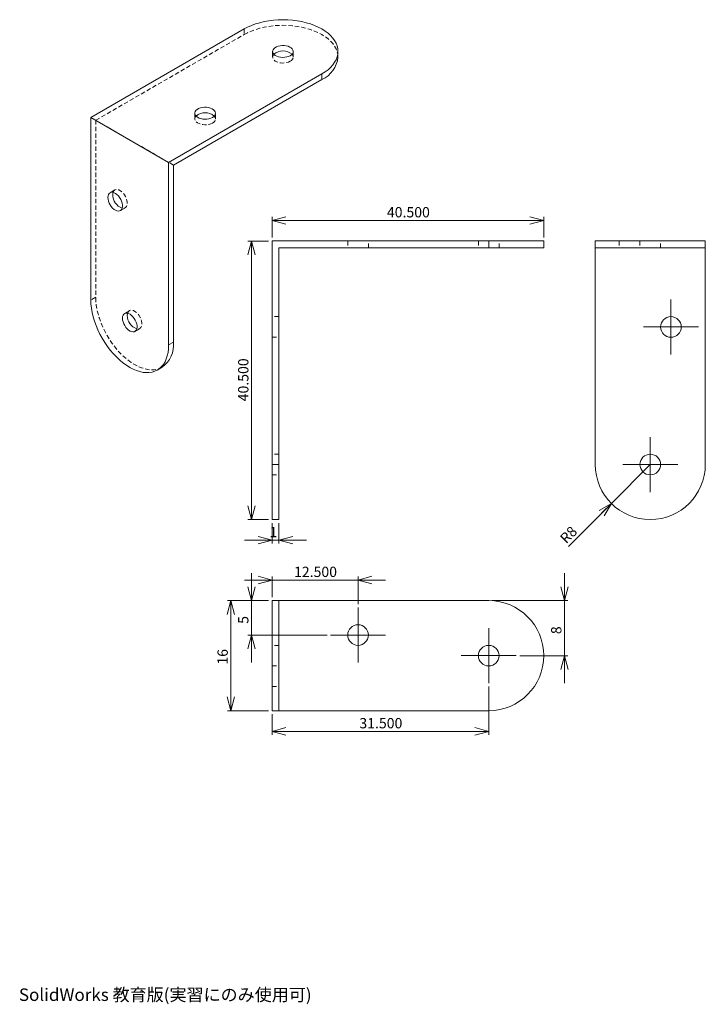
# Model space of a CAD drawing. Units: millimetres. Extents: x 0 to 200, y 0 to 286.
import ezdxf

# ---------------------------------------------------------------- set-up
doc = ezdxf.new("R2010")
doc.units = ezdxf.units.MM
doc.linetypes.add('HIDDEN', pattern=[1.905, 1.27, -0.635])
doc.styles.add('SLDTEXTSTYLE0', font='TXT', dxfattribs={"width": 0.7, "bigfont": 'bigfont'})
doc.dimstyles.new('SLDDIMSTYLE0', dxfattribs={"dimtxt": 3, "dimasz": 4, "dimexe": 0, "dimexo": 0.0625, "dimgap": 0.75, "dimtad": 3, "dimdec": 3, "dimlfac": 0.5, "dimrnd": 1e-09, "dimzin": 12, "dimdsep": 46, "dimtxsty": 'SLDTEXTSTYLE0', "dimblk1": 'OPEN30', "dimblk2": 'OPEN30', "dimsah": 1, "dimcen": 0.09, "dimadec": 0, "dimazin": 3, "dimtfac": 1, "dimtdec": 3, "dimtmove": 0, "dimatfit": 0, "dimldrblk": 'OPEN30', "dimfxl": 1, "dimfrac": 2, "dimtolj": 1, "dimtzin": 12, "dimarcsym": 0})
doc.dimstyles.new('SLDDIMSTYLE1', dxfattribs={"dimtxt": 3, "dimasz": 4, "dimexe": 0, "dimexo": 0.0625, "dimgap": 0.75, "dimtad": 3, "dimdec": 3, "dimlfac": 0.5, "dimrnd": 1e-09, "dimzin": 4, "dimdsep": 46, "dimtxsty": 'SLDTEXTSTYLE0', "dimblk1": 'OPEN30', "dimblk2": 'OPEN30', "dimsah": 1, "dimcen": 0.09, "dimadec": 0, "dimazin": 1, "dimtfac": 1, "dimtdec": 3, "dimtofl": 0, "dimtmove": 0, "dimatfit": 3, "dimldrblk": 'OPEN30', "dimfxl": 1, "dimfrac": 2, "dimtolj": 1, "dimtzin": 12, "dimarcsym": 0})
doc.dimstyles.new('SLDDIMSTYLE2', dxfattribs={"dimtxt": 3, "dimasz": 4, "dimexe": 0, "dimexo": 0.0625, "dimgap": 0.75, "dimtad": 3, "dimdec": 3, "dimlfac": 0.5, "dimrnd": 1e-09, "dimzin": 4, "dimdsep": 46, "dimtxsty": 'SLDTEXTSTYLE0', "dimblk1": 'OPEN30', "dimblk2": 'OPEN30', "dimsah": 1, "dimcen": 0.09, "dimadec": 0, "dimazin": 1, "dimtfac": 1, "dimtdec": 3, "dimtmove": 0, "dimatfit": 0, "dimldrblk": 'OPEN30', "dimfxl": 1, "dimfrac": 2, "dimtolj": 1, "dimtzin": 12, "dimarcsym": 0})
doc.dimstyles.new('SLDDIMSTYLE3', dxfattribs={"dimtxt": 3, "dimasz": 4, "dimexe": 0, "dimexo": 0.0625, "dimgap": 0.75, "dimtad": 3, "dimdec": 3, "dimlfac": 0.5, "dimrnd": 1e-09, "dimzin": 12, "dimdsep": 46, "dimtxsty": 'SLDTEXTSTYLE0', "dimblk1": 'OPEN30', "dimblk2": 'OPEN30', "dimsah": 1, "dimcen": 0.09, "dimadec": 0, "dimazin": 3, "dimtfac": 1, "dimtdec": 3, "dimtofl": 0, "dimtmove": 0, "dimatfit": 3, "dimldrblk": 'OPEN30', "dimfxl": 1, "dimfrac": 2, "dimtolj": 1, "dimtzin": 12, "dimarcsym": 0})
doc.dimstyles.new('SLDDIMSTYLE4', dxfattribs={"dimtxt": 3, "dimasz": 4, "dimexe": 0, "dimexo": 0.0625, "dimgap": 0.75, "dimtad": 3, "dimdec": 3, "dimlfac": 0.5, "dimrnd": 1e-09, "dimzin": 12, "dimdsep": 46, "dimtxsty": 'SLDTEXTSTYLE0', "dimblk1": 'OPEN30', "dimblk2": 'OPEN30', "dimsah": 1, "dimcen": 0, "dimadec": 0, "dimazin": 3, "dimtfac": 1, "dimtdec": 3, "dimtofl": 0, "dimtmove": 0, "dimatfit": 3, "dimldrblk": 'OPEN30', "dimfxl": 1, "dimfrac": 2, "dimtolj": 1, "dimtzin": 12, "dimarcsym": 0})

# ---------------------------------------------------------------- blocks, each defined once
blk = doc.blocks.new('_OPEN30')
at = {"color": 0, "linetype": 'ByBlock', "lineweight": -2}
for p, q in [((-1, 0.267949), (0, 0)), ((0, 0), (-1, -0.267949)), ((0, 0), (-1, 0))]:
    blk.add_line(p, q, dxfattribs=at)
blk = doc.blocks.new('_D')
at = {"color": 7, "linetype": 'Continuous', "lineweight": 0}
for p, q in [((73.62, 140.02), (73.62, 134.02)), ((75.62, 140.02), (75.62, 134.02)), ((73.62, 135.02), (65.62, 135.02)), ((75.62, 135.02), (73.62, 135.02)), ((75.62, 135.02), (83.62, 135.02))]:
    blk.add_line(p, q, dxfattribs=at)
at = {"color": 7, "linetype": 'Continuous', "lineweight": 0, "xscale": 4, "yscale": 4}
blk.add_blockref('_OPEN30', (73.62, 135.02, 16.2), dxfattribs=at)
at = {"color": 7, "linetype": 'Continuous', "lineweight": 0, "xscale": 4, "yscale": 4, "rotation": 180}
blk.add_blockref('_OPEN30', (75.62, 135.02, 16.2), dxfattribs=at)
at = {"color": 7, "linetype": 'Continuous', "lineweight": 0, "insert": (72.87, 138.89, 16.2), "char_height": 3, "attachment_point": 1, "style": 'SLDTEXTSTYLE0'}
blk.add_mtext('1', dxfattribs=at)
blk = doc.blocks.new('_D_1')
at = {"color": 7, "linetype": 'Continuous', "lineweight": 0}
for p, q in [((72.62, 222.02), (66.62, 222.02)), ((67.62, 222.02), (67.62, 141.02)), ((72.62, 141.02), (66.62, 141.02))]:
    blk.add_line(p, q, dxfattribs=at)
at = {"color": 7, "linetype": 'Continuous', "lineweight": 0, "xscale": 4, "yscale": 4}
for p, rotation in [((67.62, 222.02, 16.2), 90), ((67.62, 141.02, 16.2), 270)]:
    blk.add_blockref('_OPEN30', p, dxfattribs=dict(at, rotation=rotation))
at = {"color": 7, "linetype": 'Continuous', "lineweight": 0, "insert": (63.75, 175.41, 16.2), "char_height": 3, "attachment_point": 1, "rotation": 90, "style": 'SLDTEXTSTYLE0'}
blk.add_mtext('40.500', dxfattribs=at)
blk = doc.blocks.new('_D_2')
at = {"color": 7, "linetype": 'Continuous', "lineweight": 0}
for p, q in [((73.62, 223.02), (73.62, 229.02)), ((73.62, 228.02), (152.62, 228.02)), ((152.62, 223.02), (152.62, 229.02))]:
    blk.add_line(p, q, dxfattribs=at)
at = {"color": 7, "linetype": 'Continuous', "lineweight": 0, "xscale": 4, "yscale": 4, "rotation": 180}
blk.add_blockref('_OPEN30', (73.62, 228.02, 16.2), dxfattribs=at)
at = {"color": 7, "linetype": 'Continuous', "lineweight": 0, "xscale": 4, "yscale": 4}
blk.add_blockref('_OPEN30', (152.62, 228.02, 16.2), dxfattribs=at)
at = {"color": 7, "linetype": 'Continuous', "lineweight": 0, "insert": (107.01, 231.89, 16.2), "char_height": 3, "attachment_point": 1, "style": 'SLDTEXTSTYLE0'}
blk.add_mtext('40.500', dxfattribs=at)
blk = doc.blocks.new('_D_3')
at = {"color": 7, "linetype": 'Continuous', "lineweight": 0}
for p, q in [((73.62, 123.45), (65.62, 123.45)), ((73.62, 118.45), (73.62, 124.45)), ((73.62, 123.45), (98.62, 123.45)), ((98.62, 116.45), (98.62, 124.45)), ((98.62, 123.45), (106.62, 123.45))]:
    blk.add_line(p, q, dxfattribs=at)
at = {"color": 7, "linetype": 'Continuous', "lineweight": 0, "xscale": 4, "yscale": 4}
blk.add_blockref('_OPEN30', (73.62, 123.45, -38.3), dxfattribs=at)
at = {"color": 7, "linetype": 'Continuous', "lineweight": 0, "xscale": 4, "yscale": 4, "rotation": 180}
blk.add_blockref('_OPEN30', (98.62, 123.45, -38.3), dxfattribs=at)
at = {"color": 7, "linetype": 'Continuous', "lineweight": 0, "insert": (80.01, 127.32, -38.3), "char_height": 3, "attachment_point": 1, "style": 'SLDTEXTSTYLE0'}
blk.add_mtext('12.500', dxfattribs=at)
blk = doc.blocks.new('_D_4')
at = {"color": 7, "linetype": 'Continuous', "lineweight": 0}
for p, q in [((136.62, 92.45), (136.62, 78.45)), ((73.62, 84.45), (73.62, 78.45)), ((136.62, 79.45), (73.62, 79.45))]:
    blk.add_line(p, q, dxfattribs=at)
at = {"color": 7, "linetype": 'Continuous', "lineweight": 0, "xscale": 4, "yscale": 4, "rotation": 180}
blk.add_blockref('_OPEN30', (73.62, 79.45, -38.3), dxfattribs=at)
at = {"color": 7, "linetype": 'Continuous', "lineweight": 0, "xscale": 4, "yscale": 4}
blk.add_blockref('_OPEN30', (136.62, 79.45, -38.3), dxfattribs=at)
at = {"color": 7, "linetype": 'Continuous', "lineweight": 0, "insert": (99.01, 83.32, -38.3), "char_height": 3, "attachment_point": 1, "style": 'SLDTEXTSTYLE0'}
blk.add_mtext('31.500', dxfattribs=at)
blk = doc.blocks.new('_D_5')
at = {"color": 7, "linetype": 'Continuous', "lineweight": 0}
for p, q in [((67.62, 117.45), (67.62, 125.45)), ((72.62, 117.45), (66.62, 117.45)), ((67.62, 107.45), (67.62, 117.45)), ((89.62, 107.45), (66.62, 107.45)), ((67.62, 107.45), (67.62, 99.45))]:
    blk.add_line(p, q, dxfattribs=at)
at = {"color": 7, "linetype": 'Continuous', "lineweight": 0, "xscale": 4, "yscale": 4}
for p, rotation in [((67.62, 117.45, -38.3), 270), ((67.62, 107.45, -38.3), 90)]:
    blk.add_blockref('_OPEN30', p, dxfattribs=dict(at, rotation=rotation))
at = {"color": 7, "linetype": 'Continuous', "lineweight": 0, "insert": (63.75, 110.71, -38.3), "char_height": 3, "attachment_point": 1, "rotation": 90, "style": 'SLDTEXTSTYLE0'}
blk.add_mtext('5', dxfattribs=at)
blk = doc.blocks.new('_D_6')
at = {"color": 7, "linetype": 'Continuous', "lineweight": 0}
for p, q in [((158.62, 117.45), (158.62, 125.45)), ((137.62, 117.45), (159.62, 117.45)), ((158.62, 101.45), (158.62, 117.45)), ((145.62, 101.45), (159.62, 101.45)), ((158.62, 101.45), (158.62, 93.45))]:
    blk.add_line(p, q, dxfattribs=at)
at = {"color": 7, "linetype": 'Continuous', "lineweight": 0, "xscale": 4, "yscale": 4}
for p, rotation in [((158.62, 117.45, -38.3), 270), ((158.62, 101.45, -38.3), 90)]:
    blk.add_blockref('_OPEN30', p, dxfattribs=dict(at, rotation=rotation))
at = {"color": 7, "linetype": 'Continuous', "lineweight": 0, "insert": (154.75, 107.71, -38.3), "char_height": 3, "attachment_point": 1, "rotation": 90, "style": 'SLDTEXTSTYLE0'}
blk.add_mtext('8', dxfattribs=at)
blk = doc.blocks.new('_D_7')
at = {"color": 7, "linetype": 'Continuous', "lineweight": 0}
for p, q in [((72.62, 117.45), (60.62, 117.45)), ((61.62, 117.45), (61.62, 85.45)), ((72.62, 85.45), (60.62, 85.45))]:
    blk.add_line(p, q, dxfattribs=at)
at = {"color": 7, "linetype": 'Continuous', "lineweight": 0, "xscale": 4, "yscale": 4}
for p, rotation in [((61.62, 117.45, -38.3), 90), ((61.62, 85.45, -38.3), 270)]:
    blk.add_blockref('_OPEN30', p, dxfattribs=dict(at, rotation=rotation))
at = {"color": 7, "linetype": 'Continuous', "lineweight": 0, "insert": (57.75, 98.84, -38.3), "char_height": 3, "attachment_point": 1, "rotation": 90, "style": 'SLDTEXTSTYLE0'}
blk.add_mtext('16', dxfattribs=at)
blk = doc.blocks.new('SW_CENTERMARKSYMBOL_0')
at = {"color": 0, "linetype": 'Continuous', "lineweight": 0}
for p, q in [((0, 5), (0, 8)), ((0, 0), (0, 5)), ((-5, 0), (-8, 0)), ((0, 0), (-5, 0)), ((0, 0), (0, -5)), ((0, 0), (5, 0)), ((5, 0), (8, 0)), ((0, -5), (0, -8))]:
    blk.add_line(p, q, dxfattribs=at)
blk = doc.blocks.new('SW_CENTERMARKSYMBOL_1')
at = {"color": 0, "linetype": 'Continuous', "lineweight": 0}
for p, q in [((0, 5), (0, 8)), ((0, 0), (0, 5)), ((-5, 0), (-8, 0)), ((0, 0), (-5, 0)), ((0, 0), (0, -5)), ((0, 0), (5, 0)), ((5, 0), (8, 0)), ((0, -5), (0, -8))]:
    blk.add_line(p, q, dxfattribs=at)
blk = doc.blocks.new('_D_8')
at = {"color": 7, "linetype": 'Continuous', "lineweight": 0}
for q in [(183.59, 157.02), (159.78, 133.21)]:
    blk.add_line((172.28, 145.71), q, dxfattribs=at)
at = {"color": 7, "linetype": 'Continuous', "lineweight": 0, "xscale": 4, "yscale": 4, "rotation": 45}
blk.add_blockref('_OPEN30', (172.28, 145.71, -39.3), dxfattribs=at)
at = {"color": 7, "linetype": 'Continuous', "lineweight": 0, "insert": (157.04, 135.94, -39.3), "char_height": 3, "attachment_point": 1, "rotation": 45, "style": 'SLDTEXTSTYLE0'}
blk.add_mtext('R8', dxfattribs=at)
blk = doc.blocks.new('SW_CENTERMARKSYMBOL_2')
at = {"color": 0, "linetype": 'Continuous', "lineweight": 0}
for p, q in [((0, 5), (0, 8)), ((0, 0), (0, 5)), ((-5, 0), (-8, 0)), ((0, 0), (-5, 0)), ((0, 0), (0, -5)), ((0, 0), (5, 0)), ((5, 0), (8, 0)), ((0, -5), (0, -8))]:
    blk.add_line(p, q, dxfattribs=at)
blk = doc.blocks.new('SW_CENTERMARKSYMBOL_3')
at = {"color": 0, "linetype": 'Continuous', "lineweight": 0}
for p, q in [((0, 5), (0, 8)), ((0, 0), (0, 5)), ((-5, 0), (-8, 0)), ((0, 0), (-5, 0)), ((0, 0), (0, -5)), ((0, 0), (5, 0)), ((5, 0), (8, 0)), ((0, -5), (0, -8))]:
    blk.add_line(p, q, dxfattribs=at)

msp = doc.modelspace()

# ---------------------------------------------------------------- linework, layer by layer
at = {"color": 7, "linetype": 'Continuous', "lineweight": 15}
for p, q in [((20.9234, 257.9516), (65.4711, 283.6684)), ((92.7848, 275.5041), (92.7848, 277.1371)), ((43.5508, 244.889), (88.0985, 270.6059)), ((88.0985, 270.6059), (88.0985, 268.9728)), ((44.965, 244.0724), (88.0985, 268.9728)), ((43.5508, 244.889), (20.9234, 257.9516)), ((20.9234, 257.9516), (20.9234, 204.8764)), ((43.5508, 244.889), (43.5508, 191.8139)), ((44.965, 244.0724), (44.965, 192.6303)), ((73.6178, 222.0245), (136.6178, 222.0245)), ((73.6178, 222.0245), (73.6178, 157.0245)), ((136.6178, 222.0245), (136.6178, 220.0245)), ((152.6178, 222.0245), (136.6178, 222.0245)), ((152.6178, 220.0245), (152.6178, 222.0245)), ((167.5947, 222.0245), (167.5947, 220.0245)), ((199.5947, 222.0245), (167.5947, 222.0245)), ((199.5947, 222.0245), (199.5947, 220.0245)), ((75.6178, 220.0245), (75.6178, 157.0245)), ((75.6178, 220.0245), (136.6178, 220.0245)), ((152.6178, 220.0245), (136.6178, 220.0245)), ((199.5947, 220.0245), (167.5947, 220.0245)), ((167.5947, 220.0245), (167.5947, 157.0245)), ((199.5947, 220.0245), (199.5947, 157.0245)), ((44.965, 192.6303), (43.5508, 191.8139)), ((40.2365, 184.4884), (41.6507, 185.3048)), ((75.6178, 157.0245), (73.6178, 157.0245)), ((73.6178, 157.0245), (73.6178, 141.0245)), ((75.6178, 157.0245), (75.6178, 141.0245)), ((73.6178, 141.0245), (75.6178, 141.0245)), ((75.6178, 117.4539), (73.6178, 117.4539)), ((73.6178, 117.4539), (73.6178, 85.4539)), ((75.6178, 117.4539), (75.6178, 85.4539)), ((75.6178, 117.4539), (136.6178, 117.4539)), ((75.6178, 85.4539), (73.6178, 85.4539)), ((75.6178, 85.4539), (136.6178, 85.4539))]:
    msp.add_line(p, q, dxfattribs=at)
at = {"color": 7, "linetype": 'HIDDEN', "lineweight": 0}
for p, q in [((65.4711, 283.6684), (65.4711, 282.0353)), ((22.3376, 257.1349), (65.4711, 282.0353)), ((73.7848, 277.1371), (73.7848, 275.5041)), ((79.7848, 275.5041), (79.7848, 277.1371)), ((51.1574, 259.1762), (51.1574, 257.5431)), ((57.1574, 257.5431), (57.1574, 259.1762)), ((44.965, 244.0724), (22.3376, 257.1349)), ((22.3376, 257.1349), (22.3376, 205.6928)), ((27.9088, 236.8705), (26.4946, 236.0541)), ((29.4944, 230.8578), (30.9086, 231.6743)), ((95.6178, 222.0245), (95.6178, 220.0245)), ((101.6178, 220.0245), (101.6178, 222.0245)), ((133.6178, 222.0245), (133.6178, 220.0245)), ((136.6178, 222.0245), (136.6178, 220.0245)), ((139.6178, 220.0245), (139.6178, 222.0245)), ((174.5947, 222.0245), (174.5947, 220.0245)), ((180.5947, 222.0245), (180.5947, 220.0245)), ((186.5947, 220.0245), (186.5947, 222.0245)), ((22.3376, 205.6928), (20.9234, 204.8764)), ((32.1514, 201.7597), (30.7372, 200.9433)), ((75.6178, 200.0245), (73.6178, 200.0245)), ((33.737, 195.747), (35.1512, 196.5634)), ((73.6178, 194.0245), (75.6178, 194.0245)), ((75.6178, 160.0245), (73.6178, 160.0245)), ((75.6178, 157.0245), (73.6178, 157.0245)), ((73.6178, 154.0245), (75.6178, 154.0245)), ((75.6178, 104.4539), (73.6178, 104.4539)), ((73.6178, 98.4539), (75.6178, 98.4539)), ((73.6178, 92.4539), (75.6178, 92.4539))]:
    msp.add_line(p, q, dxfattribs=at)
at = {"color": 7, "linetype": 'Continuous', "lineweight": 15, "flags": 128}
for points in [[(65.4711, 283.6684), (66.5002, 284.2128), (67.6076, 284.7033), (68.7848, 285.1363), (70.0229, 285.5083), (71.3125, 285.8167), (72.6437, 286.059), (74.0065, 286.2334), (75.3903, 286.3386), (76.7848, 286.3737), (78.1793, 286.3386), (79.5632, 286.2334), (80.9259, 286.059), (82.2572, 285.8167), (83.5467, 285.5083), (84.7848, 285.1363), (85.9621, 284.7033), (87.0694, 284.2128), (88.0985, 283.6684), (89.0416, 283.0743), (89.8913, 282.435), (90.6412, 281.7554), (91.2858, 281.0407), (91.8199, 280.2962), (92.2397, 279.5278), (92.5418, 278.7411), (92.724, 277.9422), (92.7848, 277.1371), (92.724, 276.3321), (92.5418, 275.5332), (92.2397, 274.7465), (91.8199, 273.978), (91.2858, 273.2336), (90.6412, 272.5188), (89.8913, 271.8392), (89.0416, 271.2), (88.0985, 270.6059)], [(78.9062, 275.9125), (79.2898, 276.1841), (79.5708, 276.4947), (79.7378, 276.8316), (79.7839, 277.181), (79.7072, 277.5286), (79.5109, 277.8602), (79.2029, 278.1622), (78.796, 278.4222), (78.3067, 278.6296), (77.7552, 278.7759), (77.1639, 278.8551), (76.557, 278.864), (75.9596, 278.8022), (75.3959, 278.6722), (74.889, 278.4794), (74.4598, 278.2316), (74.1258, 277.939), (73.9006, 277.6136), (73.7935, 277.2686), (73.8089, 276.9183), (73.9461, 276.577), (74.1995, 276.2586), (74.5588, 275.9761), (75.0092, 275.7412), (75.5323, 275.5634), (76.1067, 275.4501), (76.7088, 275.4058), (77.3141, 275.4324), (77.8977, 275.5288), (78.4357, 275.6911), (78.9062, 275.9125)], [(56.2787, 257.9516), (56.6623, 258.2231), (56.9434, 258.5337), (57.1104, 258.8706), (57.1565, 259.22), (57.0798, 259.5676), (56.8834, 259.8992), (56.5755, 260.2012), (56.1686, 260.4612), (55.6793, 260.6686), (55.1277, 260.8149), (54.5364, 260.8942), (53.9296, 260.903), (53.3321, 260.8412), (52.7684, 260.7112), (52.2616, 260.5184), (51.8324, 260.2706), (51.4983, 259.978), (51.2732, 259.6526), (51.1661, 259.3077), (51.1815, 258.9574), (51.3187, 258.616), (51.5721, 258.2976), (51.9314, 258.0152), (52.3818, 257.7802), (52.9049, 257.6025), (53.4793, 257.4891), (54.0814, 257.4449), (54.6867, 257.4715), (55.2703, 257.5679), (55.8083, 257.7301), (56.2787, 257.9516)], [(25.8732, 234.6806), (25.9166, 235.1486), (26.0451, 235.5474), (26.2534, 235.8605), (26.533, 236.0752), (26.8724, 236.1826), (27.2577, 236.1784), (27.6732, 236.0628), (28.1019, 235.8404), (28.5262, 235.5205), (28.9287, 235.116), (29.2929, 234.6435), (29.604, 234.1224), (29.8492, 233.5741), (30.0185, 233.0209), (30.1049, 232.4855), (30.1049, 231.9898), (30.0185, 231.5542), (29.8492, 231.1965), (29.604, 230.9312), (29.2929, 230.7693), (28.9287, 230.7174), (28.5262, 230.7776), (28.1019, 230.9475), (27.6732, 231.2201), (27.2577, 231.5842), (26.8724, 232.0249), (26.533, 232.5242), (26.2534, 233.0617), (26.0451, 233.6153), (25.9166, 234.1624), (25.8732, 234.6806)], [(27.2874, 235.497), (27.3308, 235.9651), (27.3788, 236.1556)], [(43.5508, 191.8139), (43.5078, 190.7001), (43.3789, 189.6444), (43.1653, 188.655), (42.8685, 187.7394), (42.4908, 186.9044), (42.0351, 186.1566), (41.5048, 185.5015), (40.9039, 184.9441), (40.2371, 184.4887), (39.5094, 184.1388), (38.7264, 183.897), (37.894, 183.7652), (37.0185, 183.7443), (36.1066, 183.8346), (35.1653, 184.0352), (34.2017, 184.3448), (33.2232, 184.761), (32.2371, 185.2805), (31.2511, 185.8994), (30.2725, 186.6131), (29.3089, 187.4161), (28.3676, 188.3022), (27.4557, 189.2648), (26.5803, 190.2964), (25.7478, 191.3894), (24.9648, 192.5352), (24.2371, 193.7253), (23.5703, 194.9506), (22.9695, 196.2017), (22.4392, 197.4691), (21.9834, 198.7431), (21.6057, 200.0141), (21.3089, 201.2725), (21.0953, 202.5085), (20.9665, 203.7129), (20.9234, 204.8764)], [(30.1158, 199.5697), (30.1592, 200.0378), (30.2877, 200.4365), (30.496, 200.7496), (30.7756, 200.9643), (31.115, 201.0718), (31.5004, 201.0676), (31.9159, 200.952), (32.3446, 200.7296), (32.7688, 200.4096), (33.1713, 200.0051), (33.5356, 199.5326), (33.8467, 199.0116), (34.0919, 198.4632), (34.2611, 197.91), (34.3476, 197.3746), (34.3476, 196.879), (34.2611, 196.4434), (34.0919, 196.0856), (33.8467, 195.8203), (33.5356, 195.6584), (33.1713, 195.6065), (32.7688, 195.6668), (32.3446, 195.8366), (31.9159, 196.1092), (31.5004, 196.4733), (31.115, 196.9141), (30.7756, 197.4134), (30.496, 197.9509), (30.2877, 198.5045), (30.1592, 199.0516), (30.1158, 199.5697)], [(31.53, 200.3862), (31.5734, 200.8542), (31.6214, 201.0447)]]:
    msp.add_lwpolyline(points, dxfattribs=at)
at = {"color": 7, "linetype": 'HIDDEN', "lineweight": 0, "flags": 128}
for points in [[(65.4711, 282.0353), (66.5002, 282.5797), (67.6076, 283.0702), (68.7848, 283.5032), (70.0229, 283.8753), (71.3125, 284.1836), (72.6437, 284.4259), (74.0065, 284.6003), (75.3903, 284.7055), (76.7848, 284.7407), (78.1793, 284.7055), (79.5632, 284.6003), (80.9259, 284.4259), (82.2572, 284.1836), (83.5467, 283.8753), (84.7848, 283.5032), (85.9621, 283.0702), (87.0694, 282.5797), (88.0985, 282.0353), (89.0416, 281.4412), (89.8913, 280.802), (90.6412, 280.1224), (91.2858, 279.4076), (91.8199, 278.6632), (92.2397, 277.8947), (92.5418, 277.108), (92.724, 276.3091), (92.7848, 275.5041)], [(74.1392, 276.3206), (74.1258, 276.3059), (73.9006, 275.9805), (73.7935, 275.6356), (73.8089, 275.2853), (73.9461, 274.9439), (74.1995, 274.6255), (74.5588, 274.343), (75.0092, 274.1081), (75.5323, 273.9304), (76.1067, 273.817), (76.7088, 273.7728), (77.3141, 273.7994), (77.8977, 273.8958), (78.4357, 274.058), (78.9062, 274.2795)], [(78.9062, 274.2795), (79.2898, 274.551), (79.5708, 274.8616), (79.7378, 275.1985), (79.7839, 275.5479), (79.7072, 275.8955), (79.5109, 276.2271), (79.4305, 276.3206)], [(51.5118, 258.3596), (51.4983, 258.3449), (51.2732, 258.0195), (51.1661, 257.6746), (51.1815, 257.3243), (51.3187, 256.9829), (51.5721, 256.6645), (51.9314, 256.3821), (52.3818, 256.1472), (52.9049, 255.9694), (53.4793, 255.856), (54.0814, 255.8118), (54.6867, 255.8384), (55.2703, 255.9348), (55.8083, 256.097), (56.2787, 256.3185)], [(56.2787, 256.3185), (56.6623, 256.5901), (56.9434, 256.9006), (57.1104, 257.2375), (57.1565, 257.587), (57.0798, 257.9346), (56.8834, 258.2662), (56.8031, 258.3596)], [(27.3788, 236.1556), (27.4593, 236.3638), (27.6676, 236.6769), (27.9472, 236.8916), (28.2866, 236.999), (28.6719, 236.9949), (29.0875, 236.8792), (29.5161, 236.6569), (29.9404, 236.3369), (30.3429, 235.9324), (30.7072, 235.4599), (31.0183, 234.9388), (31.2635, 234.3905), (31.4327, 233.8373), (31.5191, 233.3019), (31.5191, 232.8062), (31.4327, 232.3706), (31.2635, 232.0129), (31.0183, 231.7476), (30.7072, 231.5857), (30.3429, 231.5338), (30.0244, 231.5728)], [(41.6507, 185.3048), (40.9236, 184.9552), (40.1406, 184.7134), (39.3082, 184.5816), (38.4327, 184.5607), (37.5208, 184.651), (36.5795, 184.8516), (35.6159, 185.1612), (34.6374, 185.5774), (33.6513, 186.0969), (32.6653, 186.7158), (31.6867, 187.4295), (30.7231, 188.2325), (29.7818, 189.1186), (28.8699, 190.0812), (27.9945, 191.1129), (27.1621, 192.2058), (26.379, 193.3517), (25.6513, 194.5417), (24.9845, 195.767), (24.3837, 197.0181), (23.8534, 198.2855), (23.3976, 199.5595), (23.0199, 200.8306), (22.7231, 202.0889), (22.5095, 203.3249), (22.3807, 204.5293), (22.3376, 205.6928)], [(31.6214, 201.0447), (31.7019, 201.2529), (31.9102, 201.5661), (32.1898, 201.7807), (32.5292, 201.8882), (32.9146, 201.884), (33.3301, 201.7684), (33.7588, 201.546), (34.183, 201.226), (34.5855, 200.8215), (34.9498, 200.3491), (35.2609, 199.828), (35.5061, 199.2796), (35.6754, 198.7264), (35.7618, 198.191), (35.7618, 197.6954), (35.6754, 197.2598), (35.5061, 196.902), (35.2609, 196.6367), (34.9498, 196.4748), (34.5855, 196.4229), (34.267, 196.4619)]]:
    msp.add_lwpolyline(points, dxfattribs=at)
at = {"color": 7, "linetype": 'Continuous', "lineweight": 15}
for centre in [(189.5947, 197.0245), (183.5947, 157.0245), (98.6178, 107.4539), (136.6178, 101.4539)]:
    msp.add_circle(centre, 3, dxfattribs=at)
for centre, radius, start, end in [((76.7848, 273.1662), 4.117, 50.012727, 129.987273), ((84.7153, 276.3472), 8.1134, 294.644679, 354.03518), ((54.1574, 255.2053), 4.117, 50.012727, 129.987273), ((31.4915, 235.5126), 4.2041, 180.213062, 249.57592), ((35.7341, 200.4018), 4.2041, 180.213062, 249.57592), ((37.079, 191.7857), 7.9311, 305.19922, 6.11296), ((183.5947, 157.0245), 16, 180, 0), ((136.6178, 101.4539), 16, 270, 90)]:
    msp.add_arc(centre, radius, start, end, dxfattribs=at)

# ---------------------------------------------------------------- block references
at = {"color": 7, "linetype": 'Continuous', "lineweight": 0}
for name, p in [('SW_CENTERMARKSYMBOL_3', (189.5947, 197.0245)), ('SW_CENTERMARKSYMBOL_2', (183.5947, 157.0245)), ('SW_CENTERMARKSYMBOL_1', (98.6178, 107.4539)), ('SW_CENTERMARKSYMBOL_0', (136.6178, 101.4539))]:
    msp.add_blockref(name, p, dxfattribs=at)

# ---------------------------------------------------------------- texts
at = {"color": 7, "linetype": 'Continuous', "insert": (0, 4.6832), "char_height": 3.633, "attachment_point": 1, "style": 'SLDTEXTSTYLE0'}
msp.add_mtext('SolidWorks 教育版(実習にのみ使用可)', dxfattribs=at)

# ---------------------------------------------------------------- dimensions: what is measured, and where the dimension line sits
at = {"color": 7, "linetype": 'Continuous', "lineweight": 0}
for base, p1, p2, dimstyle, picture, middle in [((152.6178, 228.0245), (73.6178, 222.0245), (152.6178, 222.0245), 'SLDDIMSTYLE1', '_D_2', (113.1178, 228.0245)), ((73.6178, 135.0245), (75.6178, 141.0245), (73.6178, 141.0245), 'SLDDIMSTYLE0', '_D', (74.6178, 135.0245)), ((98.6178, 123.454), (73.6178, 117.4539), (98.6178, 115.4539), 'SLDDIMSTYLE2', '_D_3', (86.1178, 123.454)), ((73.6178, 79.4538), (136.6178, 93.4539), (73.6178, 85.4539), 'SLDDIMSTYLE1', '_D_4', (105.1178, 79.4538))]:
    dim = msp.add_linear_dim(base=base, p1=p1, p2=p2, dimstyle=dimstyle, dxfattribs=at)
    dim.commit()
    dim.dimension.update_dxf_attribs({"geometry": picture, "text_midpoint": middle, "dimtype": 160})
for base, p1, p2, dimstyle, picture, middle in [((67.6178, 141.0245), (73.6178, 222.0245), (73.6178, 141.0245), 'SLDDIMSTYLE1', '_D_1', (67.6178, 181.5245)), ((67.6178, 117.4539), (90.6178, 107.4539), (73.6178, 117.4539), 'SLDDIMSTYLE0', '_D_5', (67.6178, 112.4539)), ((158.6178, 117.4539), (144.6178, 101.4539), (136.6178, 117.4539), 'SLDDIMSTYLE0', '_D_6', (158.6178, 109.4539)), ((61.6178, 85.4539), (73.6178, 117.4539), (73.6178, 85.4539), 'SLDDIMSTYLE3', '_D_7', (61.6178, 101.4539))]:
    dim = msp.add_linear_dim(base=base, p1=p1, p2=p2, angle=90, dimstyle=dimstyle, dxfattribs=at)
    dim.commit()
    dim.dimension.update_dxf_attribs({"geometry": picture, "text_midpoint": middle, "dimtype": 160})
dim = msp.add_radius_dim(center=(183.5947, 157.0245), mpoint=(172.281, 145.7108), dimstyle='SLDDIMSTYLE4', dxfattribs=at)
dim.commit()
dim.dimension.update_dxf_attribs({"geometry": '_D_8', "text_midpoint": (161.5947, 135.0245), "dimtype": 164})

doc.saveas('drawing.dxf')
